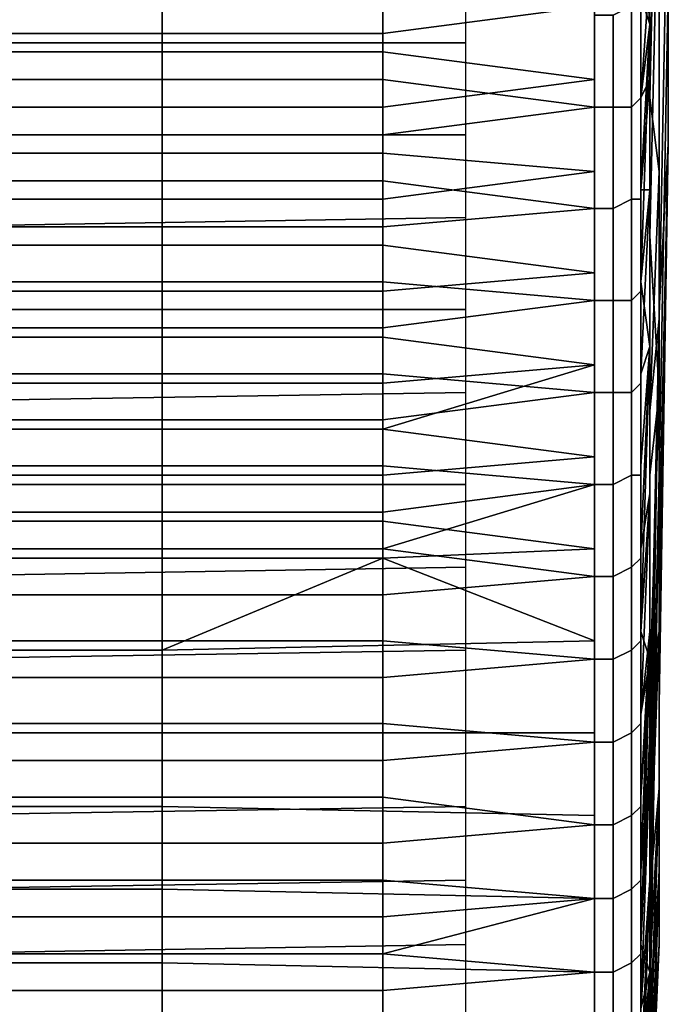
# Model space of a CAD drawing. Extents: x -0.035 to 0.082, y -0.248 to 0.024.
# Drawn here: x 0.075 to 0.082, y -0.019 to -0.009 of the extents above; entities that cross this region are included whole.
import ezdxf

# ---------------------------------------------------------------- set-up
doc = ezdxf.new("R2010")
doc.units = 0
doc.layers.add('A5615340', color=7, linetype='CONTINUOUS')
doc.layers.add('OBJETO_1', color=7, linetype='CONTINUOUS')

msp = doc.modelspace()

# ---------------------------------------------------------------- linework, layer by layer
at = {"layer": 'A5615340'}
for points in [[(0.0814, -0.0082, 0.0823), (0.0814, -0.0086, 0.0834), (0.0814, -0.008, 0.0836)], [(0.0814, -0.0082, 0.0823), (0.0814, -0.0088, 0.0821), (0.0814, -0.0086, 0.0834)], [(0.0814, -0.0088, 0.0821), (0.0814, -0.0092, 0.0832), (0.0814, -0.0086, 0.0834)], [(0.0814, -0.0094, 0.0819), (0.0814, -0.0098, 0.083), (0.0814, -0.0088, 0.0821)], [(0.0814, -0.0092, 0.0832), (0.0814, -0.0088, 0.0821), (0.0814, -0.0098, 0.083)], [(0.0814, -0.0094, 0.0819), (0.0814, -0.0099, 0.0817), (0.0814, -0.0104, 0.0828)], [(0.0814, -0.0098, 0.083), (0.0814, -0.0094, 0.0819), (0.0814, -0.0104, 0.0828)], [(0.0814, -0.0099, 0.0817), (0.0814, -0.0107, 0.0813), (0.0814, -0.0112, 0.0824)], [(0.0814, -0.0112, 0.0824), (0.0814, -0.0104, 0.0828), (0.0814, -0.0099, 0.0817)], [(0.0814, -0.0107, 0.0813), (0.0814, -0.0115, 0.0809), (0.0814, -0.0121, 0.082)], [(0.0814, -0.0112, 0.0824), (0.0814, -0.0107, 0.0813), (0.0814, -0.0121, 0.082)], [(0.0814, -0.0129, 0.0815), (0.0814, -0.0115, 0.0809), (0.0814, -0.0137, 0.081)], [(0.0814, -0.0137, 0.081), (0.0814, -0.0115, 0.0809), (0.0814, -0.0123, 0.0805)], [(0.0814, -0.0121, 0.082), (0.0814, -0.0115, 0.0809), (0.0814, -0.0129, 0.0815)], [(0.0814, -0.0137, 0.081), (0.0814, -0.0123, 0.0805), (0.0814, -0.0145, 0.0805)], [(0.0814, -0.0145, 0.0805), (0.0814, -0.0123, 0.0805), (0.0814, -0.013, 0.08)], [(0.0814, -0.0145, 0.0805), (0.0814, -0.013, 0.08), (0.0814, -0.0152, 0.0799)], [(0.0814, -0.0152, 0.0799), (0.0814, -0.013, 0.08), (0.0814, -0.0138, 0.0795)], [(0.0814, -0.0138, 0.0795), (0.0814, -0.0145, 0.079), (0.0814, -0.0159, 0.0793)], [(0.0814, -0.0138, 0.0795), (0.0814, -0.0159, 0.0793), (0.0814, -0.0152, 0.0799)], [(0.0814, -0.0159, 0.0793), (0.0814, -0.0145, 0.079), (0.0814, -0.0166, 0.0786)], [(0.0814, -0.0166, 0.0786), (0.0814, -0.0145, 0.079), (0.0814, -0.0151, 0.0784)], [(0.0814, -0.0173, 0.0779), (0.0814, -0.0166, 0.0786), (0.0814, -0.0151, 0.0784)], [(0.0814, -0.0158, 0.0778), (0.0814, -0.0173, 0.0779), (0.0814, -0.0151, 0.0784)], [(0.0814, -0.0164, 0.0771), (0.0814, -0.0179, 0.0772), (0.0814, -0.0158, 0.0778)], [(0.0814, -0.0173, 0.0779), (0.0814, -0.0158, 0.0778), (0.0814, -0.0179, 0.0772)], [(0.0814, -0.0185, 0.0765), (0.0814, -0.0179, 0.0772), (0.0814, -0.0164, 0.0771)], [(0.0814, -0.0185, 0.0765), (0.0814, -0.0164, 0.0771), (0.0814, -0.017, 0.0765)], [(0.0814, -0.0175, 0.0758), (0.0814, -0.019, 0.0757), (0.0814, -0.017, 0.0765)], [(0.0814, -0.017, 0.0765), (0.0814, -0.019, 0.0757), (0.0814, -0.0185, 0.0765)], [(0.0814, -0.0195, 0.0749), (0.0814, -0.0175, 0.0758), (0.0814, -0.018, 0.075)], [(0.0814, -0.0195, 0.0749), (0.0814, -0.019, 0.0757), (0.0814, -0.0175, 0.0758)], [(0.0814, -0.02, 0.0741), (0.0814, -0.0195, 0.0749), (0.0814, -0.018, 0.075)], [(0.0814, -0.02, 0.0741), (0.0814, -0.018, 0.075), (0.0814, -0.0185, 0.0743)], [(0.0814, -0.02, 0.0741), (0.0814, -0.0185, 0.0743), (0.0814, -0.0189, 0.0735)], [(0.0814, -0.0189, 0.0735), (0.0814, -0.0204, 0.0732), (0.0814, -0.02, 0.0741)], [(0.0814, -0.0204, 0.0732), (0.0814, -0.0189, 0.0735), (0.0814, -0.0193, 0.0727)]]:
    msp.add_3dface(points, dxfattribs=at)
at = {"layer": 'OBJETO_1'}
for points in [[(0.0816, -0.0047, 0.0702), (0.0816, -0.003, 0.065), (0.0816, -0.0082, 0.0633), (0.0816, -0.0099, 0.0685)], [(0.0815, -0.0065, 0.0754), (0.0816, -0.0047, 0.0702), (0.0816, -0.0099, 0.0685), (0.0815, -0.0117, 0.0737)], [(0.0814, -0.0094, 0.0487), (0.0815, -0.0102, 0.0513), (0.0815, -0.0049, 0.0529)], [(0.0815, -0.0049, 0.0529), (0.0814, -0.006, 0.0469), (0.0814, -0.0094, 0.0487)], [(0.0816, -0.0066, 0.0581), (0.0815, -0.0049, 0.0529), (0.0815, -0.0102, 0.0513), (0.0815, -0.0118, 0.0564)], [(0.0814, -0.006, 0.0469), (0.0813, -0.0073, 0.0434), (0.0814, -0.0086, 0.0461)], [(0.0814, -0.006, 0.0469), (0.0814, -0.0086, 0.0461), (0.0814, -0.0094, 0.0487)], [(0.0814, -0.0109, 0.0797), (0.0814, -0.0083, 0.0806), (0.0815, -0.0065, 0.0754)], [(0.0815, -0.0065, 0.0754), (0.0815, -0.0126, 0.0762), (0.0814, -0.0109, 0.0797)], [(0.0815, -0.0065, 0.0754), (0.0815, -0.0117, 0.0737), (0.0815, -0.0126, 0.0762)], [(0.0816, -0.0082, 0.0633), (0.0816, -0.0066, 0.0581), (0.0815, -0.0118, 0.0564), (0.0815, -0.0135, 0.0616)], [(0.0814, -0.0086, 0.0461), (0.0813, -0.0073, 0.0434), (0.0813, -0.0083, 0.0436)], [(0.0814, -0.0083, 0.0806), (0.0814, -0.0088, 0.0821), (0.0814, -0.0077, 0.0824)], [(0.0733, -0.0088, 0.0856), (0.0794, -0.0088, 0.0855), (0.0794, -0.0078, 0.0857), (0.0733, -0.0078, 0.0858)], [(0.0814, -0.008, 0.0836), (0.0814, -0.0092, 0.0832), (0.0813, -0.0094, 0.0861)], [(0.0813, -0.0083, 0.0864), (0.0814, -0.008, 0.0836), (0.0813, -0.0094, 0.0861)], [(0.0713, -0.0081, 0.0431), (0.0713, -0.0087, 0.0432), (0.0761, -0.0087, 0.0432), (0.0761, -0.0081, 0.0431)], [(0.0785, -0.0087, 0.0432), (0.0785, -0.0081, 0.0431), (0.0761, -0.0081, 0.0431), (0.0761, -0.0087, 0.0432)], [(0.0785, -0.0089, 0.0867), (0.0785, -0.0084, 0.0868), (0.0808, -0.0081, 0.0869), (0.0808, -0.0092, 0.0866)], [(0.0785, -0.0081, 0.0431), (0.0785, -0.0087, 0.0432), (0.0808, -0.0084, 0.0432)], [(0.0816, -0.0099, 0.0685), (0.0816, -0.0082, 0.0633), (0.0815, -0.0135, 0.0616), (0.0815, -0.0152, 0.0667)], [(0.0813, -0.0084, 0.0865), (0.0813, -0.0083, 0.0864), (0.0813, -0.0089, 0.0862)], [(0.0813, -0.0084, 0.0435), (0.0813, -0.0089, 0.0438), (0.0813, -0.0083, 0.0436)], [(0.0814, -0.0086, 0.0461), (0.0813, -0.0083, 0.0436), (0.0813, -0.0094, 0.0439)], [(0.0814, -0.0083, 0.0806), (0.0814, -0.0099, 0.0817), (0.0814, -0.0088, 0.0821)], [(0.0814, -0.0083, 0.0806), (0.0814, -0.0109, 0.0797), (0.0814, -0.0099, 0.0817)], [(0.0713, -0.0089, 0.0867), (0.0713, -0.0084, 0.0868), (0.0761, -0.0084, 0.0868), (0.0761, -0.0089, 0.0867)], [(0.0785, -0.0084, 0.0868), (0.0785, -0.0089, 0.0867), (0.0761, -0.0089, 0.0867), (0.0761, -0.0084, 0.0868)], [(0.0785, -0.0087, 0.0432), (0.0785, -0.0092, 0.0434), (0.0808, -0.0095, 0.0435), (0.0808, -0.0084, 0.0432)], [(0.0812, -0.0084, 0.0433), (0.081, -0.0085, 0.0432), (0.081, -0.0095, 0.0435), (0.0812, -0.0095, 0.0436)], [(0.0812, -0.0095, 0.0864), (0.081, -0.0095, 0.0865), (0.081, -0.0085, 0.0868), (0.0812, -0.0084, 0.0867)], [(0.0813, -0.0084, 0.0435), (0.0812, -0.0084, 0.0433), (0.0812, -0.0095, 0.0436), (0.0813, -0.0094, 0.0438)], [(0.0813, -0.0094, 0.0862), (0.0812, -0.0095, 0.0864), (0.0812, -0.0084, 0.0867), (0.0813, -0.0084, 0.0865)], [(0.0813, -0.0084, 0.0435), (0.0813, -0.0094, 0.0438), (0.0813, -0.0089, 0.0438)], [(0.0813, -0.0084, 0.0865), (0.0813, -0.0089, 0.0862), (0.0813, -0.0094, 0.0862)], [(0.081, -0.0085, 0.0432), (0.0808, -0.0085, 0.0432), (0.0808, -0.0095, 0.0435), (0.081, -0.0095, 0.0435)], [(0.081, -0.0095, 0.0865), (0.0808, -0.0095, 0.0865), (0.0808, -0.0085, 0.0868), (0.081, -0.0085, 0.0868)], [(0.0814, -0.0086, 0.0461), (0.0813, -0.0094, 0.0439), (0.0813, -0.0104, 0.0443)], [(0.0813, -0.0114, 0.0447), (0.0814, -0.0086, 0.0461), (0.0813, -0.0104, 0.0443)], [(0.0814, -0.0121, 0.0479), (0.0814, -0.0086, 0.0461), (0.0813, -0.0114, 0.0447)], [(0.0814, -0.0121, 0.0479), (0.0814, -0.0094, 0.0487), (0.0814, -0.0086, 0.0461)], [(0.0761, -0.0092, 0.0434), (0.0761, -0.0087, 0.0432), (0.0713, -0.0087, 0.0432), (0.0713, -0.0092, 0.0434)], [(0.0785, -0.0092, 0.0434), (0.0785, -0.0087, 0.0432), (0.0761, -0.0087, 0.0432), (0.0761, -0.0092, 0.0434)], [(0.0733, -0.0098, 0.0853), (0.0794, -0.0098, 0.0852), (0.0794, -0.0088, 0.0855), (0.0733, -0.0088, 0.0856)], [(0.0761, -0.0089, 0.0867), (0.0761, -0.0095, 0.0866), (0.0713, -0.0095, 0.0866), (0.0713, -0.0089, 0.0867)], [(0.0785, -0.0089, 0.0867), (0.0785, -0.0095, 0.0866), (0.0761, -0.0095, 0.0866), (0.0761, -0.0089, 0.0867)], [(0.0808, -0.0092, 0.0866), (0.0785, -0.0095, 0.0866), (0.0785, -0.0089, 0.0867)], [(0.0813, -0.0089, 0.0438), (0.0813, -0.0094, 0.0438), (0.0813, -0.0094, 0.0439)], [(0.0813, -0.0094, 0.0861), (0.0813, -0.0094, 0.0862), (0.0813, -0.0089, 0.0862)], [(0.0713, -0.0092, 0.0434), (0.0713, -0.0098, 0.0435), (0.0761, -0.0098, 0.0435), (0.0761, -0.0092, 0.0434)], [(0.0785, -0.0098, 0.0435), (0.0785, -0.0092, 0.0434), (0.0761, -0.0092, 0.0434), (0.0761, -0.0098, 0.0435)], [(0.0785, -0.01, 0.0864), (0.0785, -0.0095, 0.0866), (0.0808, -0.0092, 0.0866), (0.0808, -0.0102, 0.0863)], [(0.0785, -0.0092, 0.0434), (0.0785, -0.0098, 0.0435), (0.0808, -0.0095, 0.0435)], [(0.0813, -0.0104, 0.0857), (0.0813, -0.0094, 0.0861), (0.0814, -0.0092, 0.0832)], [(0.0814, -0.0092, 0.0832), (0.0814, -0.0104, 0.0828), (0.0813, -0.0104, 0.0857)], [(0.0813, -0.0094, 0.0438), (0.0812, -0.0095, 0.0436), (0.0812, -0.0105, 0.0439), (0.0813, -0.0105, 0.0441)], [(0.0813, -0.0105, 0.0859), (0.0812, -0.0105, 0.0861), (0.0812, -0.0095, 0.0864), (0.0813, -0.0094, 0.0862)], [(0.0813, -0.0105, 0.0441), (0.0813, -0.0099, 0.0441), (0.0813, -0.0094, 0.0438)], [(0.0813, -0.0094, 0.0862), (0.0813, -0.0099, 0.0859), (0.0813, -0.0105, 0.0859)], [(0.0813, -0.0099, 0.0441), (0.0813, -0.0094, 0.0439), (0.0813, -0.0094, 0.0438)], [(0.0813, -0.0099, 0.0859), (0.0813, -0.0094, 0.0862), (0.0813, -0.0094, 0.0861)], [(0.0815, -0.0102, 0.0513), (0.0814, -0.0094, 0.0487), (0.0814, -0.0121, 0.0479), (0.0814, -0.0128, 0.0505)], [(0.0713, -0.01, 0.0864), (0.0713, -0.0095, 0.0866), (0.0761, -0.0095, 0.0866), (0.0761, -0.01, 0.0864)], [(0.0785, -0.0095, 0.0866), (0.0785, -0.01, 0.0864), (0.0761, -0.01, 0.0864), (0.0761, -0.0095, 0.0866)], [(0.0785, -0.0098, 0.0435), (0.0785, -0.0103, 0.0437), (0.0808, -0.0106, 0.0438), (0.0808, -0.0095, 0.0435)], [(0.081, -0.0095, 0.0435), (0.0808, -0.0095, 0.0435), (0.0808, -0.0106, 0.0438), (0.081, -0.0106, 0.0438)], [(0.081, -0.0106, 0.0862), (0.0808, -0.0106, 0.0862), (0.0808, -0.0095, 0.0865), (0.081, -0.0095, 0.0865)], [(0.0812, -0.0095, 0.0436), (0.081, -0.0095, 0.0435), (0.081, -0.0106, 0.0438), (0.0812, -0.0105, 0.0439)], [(0.0812, -0.0105, 0.0861), (0.081, -0.0106, 0.0862), (0.081, -0.0095, 0.0865), (0.0812, -0.0095, 0.0864)], [(0.0761, -0.0103, 0.0437), (0.0761, -0.0098, 0.0435), (0.0713, -0.0098, 0.0435), (0.0713, -0.0103, 0.0437)], [(0.0733, -0.0108, 0.0849), (0.0794, -0.0107, 0.0848), (0.0794, -0.0098, 0.0852), (0.0733, -0.0098, 0.0853)], [(0.0785, -0.0103, 0.0437), (0.0785, -0.0098, 0.0435), (0.0761, -0.0098, 0.0435), (0.0761, -0.0103, 0.0437)], [(0.0813, -0.0105, 0.0441), (0.0813, -0.0104, 0.0443), (0.0813, -0.0099, 0.0441)], [(0.0813, -0.0105, 0.0859), (0.0813, -0.0099, 0.0859), (0.0813, -0.0104, 0.0857)], [(0.0814, -0.0099, 0.0817), (0.0814, -0.0109, 0.0797), (0.0814, -0.0115, 0.0809)], [(0.0816, -0.0099, 0.0685), (0.0815, -0.0152, 0.0667), (0.0815, -0.016, 0.0693)], [(0.0815, -0.0143, 0.0728), (0.0815, -0.0117, 0.0737), (0.0816, -0.0099, 0.0685)], [(0.0816, -0.0099, 0.0685), (0.0815, -0.016, 0.0693), (0.0815, -0.0143, 0.0728)], [(0.0761, -0.01, 0.0864), (0.0761, -0.0105, 0.0862), (0.0713, -0.0105, 0.0862), (0.0713, -0.01, 0.0864)], [(0.0785, -0.01, 0.0864), (0.0785, -0.0105, 0.0862), (0.0761, -0.0105, 0.0862), (0.0761, -0.01, 0.0864)], [(0.0785, -0.0105, 0.0862), (0.0785, -0.01, 0.0864), (0.0808, -0.0102, 0.0863)], [(0.0785, -0.011, 0.086), (0.0785, -0.0105, 0.0862), (0.0808, -0.0102, 0.0863), (0.0808, -0.0113, 0.0859)], [(0.0815, -0.0118, 0.0564), (0.0815, -0.0102, 0.0513), (0.0814, -0.0128, 0.0505)], [(0.0713, -0.0103, 0.0437), (0.0713, -0.0108, 0.0439), (0.0761, -0.0108, 0.0439), (0.0761, -0.0103, 0.0437)], [(0.0785, -0.0108, 0.0439), (0.0785, -0.0103, 0.0437), (0.0761, -0.0103, 0.0437), (0.0761, -0.0108, 0.0439)], [(0.0808, -0.0106, 0.0438), (0.0785, -0.0103, 0.0437), (0.0785, -0.0108, 0.0439)], [(0.0813, -0.0104, 0.0443), (0.0813, -0.0105, 0.0441), (0.0813, -0.0109, 0.0445)], [(0.0813, -0.0109, 0.0855), (0.0813, -0.0105, 0.0859), (0.0813, -0.0104, 0.0857)], [(0.0813, -0.0114, 0.0853), (0.0814, -0.0104, 0.0828), (0.0813, -0.0124, 0.0849)], [(0.0814, -0.0104, 0.0828), (0.0813, -0.0114, 0.0853), (0.0813, -0.0104, 0.0857)], [(0.0814, -0.0121, 0.082), (0.0813, -0.0124, 0.0849), (0.0814, -0.0104, 0.0828)], [(0.0713, -0.011, 0.086), (0.0713, -0.0105, 0.0862), (0.0761, -0.0105, 0.0862), (0.0761, -0.011, 0.086)], [(0.0785, -0.0105, 0.0862), (0.0785, -0.011, 0.086), (0.0761, -0.011, 0.086), (0.0761, -0.0105, 0.0862)], [(0.0812, -0.0105, 0.0439), (0.081, -0.0106, 0.0438), (0.081, -0.0116, 0.0442), (0.0812, -0.0116, 0.0443)], [(0.0812, -0.0116, 0.0857), (0.081, -0.0116, 0.0858), (0.081, -0.0106, 0.0862), (0.0812, -0.0105, 0.0861)], [(0.0813, -0.0105, 0.0441), (0.0812, -0.0105, 0.0439), (0.0812, -0.0116, 0.0443), (0.0813, -0.0115, 0.0445)], [(0.0813, -0.0115, 0.0855), (0.0812, -0.0116, 0.0857), (0.0812, -0.0105, 0.0861), (0.0813, -0.0105, 0.0859)], [(0.0813, -0.0115, 0.0445), (0.0813, -0.0109, 0.0445), (0.0813, -0.0105, 0.0441)], [(0.0813, -0.0105, 0.0859), (0.0813, -0.0109, 0.0855), (0.0813, -0.0115, 0.0855)], [(0.0733, -0.0117, 0.0845), (0.0794, -0.0117, 0.0844), (0.0794, -0.0107, 0.0848), (0.0733, -0.0108, 0.0849)], [(0.0785, -0.0108, 0.0439), (0.0785, -0.0114, 0.0441), (0.0808, -0.0116, 0.0442), (0.0808, -0.0106, 0.0438)], [(0.081, -0.0106, 0.0438), (0.0808, -0.0106, 0.0438), (0.0808, -0.0116, 0.0442), (0.081, -0.0116, 0.0442)], [(0.081, -0.0116, 0.0858), (0.0808, -0.0116, 0.0858), (0.0808, -0.0106, 0.0862), (0.081, -0.0106, 0.0862)], [(0.0761, -0.0114, 0.0441), (0.0761, -0.0108, 0.0439), (0.0713, -0.0108, 0.0439), (0.0713, -0.0114, 0.0441)], [(0.0785, -0.0114, 0.0441), (0.0785, -0.0108, 0.0439), (0.0761, -0.0108, 0.0439), (0.0761, -0.0114, 0.0441)], [(0.0813, -0.0109, 0.0445), (0.0813, -0.0115, 0.0445), (0.0813, -0.0114, 0.0447)], [(0.0813, -0.0114, 0.0853), (0.0813, -0.0115, 0.0855), (0.0813, -0.0109, 0.0855)], [(0.0815, -0.0126, 0.0762), (0.0814, -0.0135, 0.0788), (0.0814, -0.0109, 0.0797)], [(0.0814, -0.0109, 0.0797), (0.0814, -0.013, 0.08), (0.0814, -0.0115, 0.0809)], [(0.0814, -0.0109, 0.0797), (0.0814, -0.0135, 0.0788), (0.0814, -0.013, 0.08)], [(0.0761, -0.011, 0.086), (0.0761, -0.0115, 0.0858), (0.0713, -0.0115, 0.0858), (0.0713, -0.011, 0.086)], [(0.0785, -0.011, 0.086), (0.0785, -0.0115, 0.0858), (0.0761, -0.0115, 0.0858), (0.0761, -0.011, 0.086)], [(0.0785, -0.0115, 0.0858), (0.0785, -0.011, 0.086), (0.0808, -0.0113, 0.0859)], [(0.0785, -0.012, 0.0856), (0.0785, -0.0115, 0.0858), (0.0808, -0.0113, 0.0859), (0.0808, -0.0123, 0.0855)], [(0.0713, -0.0114, 0.0441), (0.0713, -0.0119, 0.0443), (0.0761, -0.0119, 0.0443), (0.0761, -0.0114, 0.0441)], [(0.0785, -0.0119, 0.0443), (0.0785, -0.0114, 0.0441), (0.0761, -0.0114, 0.0441), (0.0761, -0.0119, 0.0443)], [(0.0808, -0.0116, 0.0442), (0.0785, -0.0114, 0.0441), (0.0785, -0.0119, 0.0443)], [(0.0813, -0.0115, 0.0445), (0.0813, -0.0119, 0.0449), (0.0813, -0.0114, 0.0447)], [(0.0813, -0.0114, 0.0853), (0.0813, -0.0119, 0.0851), (0.0813, -0.0115, 0.0855)], [(0.0813, -0.0124, 0.0451), (0.0814, -0.0121, 0.0479), (0.0813, -0.0114, 0.0447)], [(0.0713, -0.012, 0.0856), (0.0713, -0.0115, 0.0858), (0.0761, -0.0115, 0.0858), (0.0761, -0.012, 0.0856)], [(0.0785, -0.0115, 0.0858), (0.0785, -0.012, 0.0856), (0.0761, -0.012, 0.0856), (0.0761, -0.0115, 0.0858)], [(0.0813, -0.0115, 0.0445), (0.0812, -0.0116, 0.0443), (0.0812, -0.0126, 0.0448), (0.0813, -0.0125, 0.0449)], [(0.0813, -0.0125, 0.0851), (0.0812, -0.0126, 0.0852), (0.0812, -0.0116, 0.0857), (0.0813, -0.0115, 0.0855)], [(0.0813, -0.0125, 0.0449), (0.0813, -0.0119, 0.0449), (0.0813, -0.0115, 0.0445)], [(0.0813, -0.0119, 0.0851), (0.0813, -0.0125, 0.0851), (0.0813, -0.0115, 0.0855)], [(0.0785, -0.0119, 0.0443), (0.0785, -0.0124, 0.0446), (0.0808, -0.0126, 0.0447), (0.0808, -0.0116, 0.0442)], [(0.081, -0.0116, 0.0442), (0.0808, -0.0116, 0.0442), (0.0808, -0.0126, 0.0447), (0.081, -0.0126, 0.0447)], [(0.081, -0.0126, 0.0853), (0.0808, -0.0126, 0.0853), (0.0808, -0.0116, 0.0858), (0.081, -0.0116, 0.0858)], [(0.0812, -0.0116, 0.0443), (0.081, -0.0116, 0.0442), (0.081, -0.0126, 0.0447), (0.0812, -0.0126, 0.0448)], [(0.0812, -0.0126, 0.0852), (0.081, -0.0126, 0.0853), (0.081, -0.0116, 0.0858), (0.0812, -0.0116, 0.0857)], [(0.0733, -0.0127, 0.0841), (0.0794, -0.0126, 0.084), (0.0794, -0.0117, 0.0844), (0.0733, -0.0117, 0.0845)], [(0.0815, -0.0126, 0.0762), (0.0815, -0.0117, 0.0737), (0.0815, -0.0143, 0.0728), (0.0815, -0.0152, 0.0753)], [(0.0814, -0.0163, 0.0522), (0.0814, -0.0171, 0.0548), (0.0815, -0.0118, 0.0564)], [(0.0815, -0.0118, 0.0564), (0.0814, -0.0128, 0.0505), (0.0814, -0.0163, 0.0522)], [(0.0815, -0.0118, 0.0564), (0.0814, -0.0171, 0.0548), (0.0814, -0.0179, 0.0573)], [(0.0814, -0.0179, 0.0573), (0.0815, -0.0135, 0.0616), (0.0815, -0.0118, 0.0564)], [(0.0761, -0.0124, 0.0446), (0.0761, -0.0119, 0.0443), (0.0713, -0.0119, 0.0443), (0.0713, -0.0124, 0.0446)], [(0.0785, -0.0124, 0.0446), (0.0785, -0.0119, 0.0443), (0.0761, -0.0119, 0.0443), (0.0761, -0.0124, 0.0446)], [(0.0813, -0.0119, 0.0449), (0.0813, -0.0125, 0.0449), (0.0813, -0.0124, 0.0451)], [(0.0813, -0.0124, 0.0849), (0.0813, -0.0125, 0.0851), (0.0813, -0.0119, 0.0851)], [(0.0761, -0.012, 0.0856), (0.0761, -0.0125, 0.0854), (0.0713, -0.0125, 0.0854), (0.0713, -0.012, 0.0856)], [(0.0785, -0.012, 0.0856), (0.0785, -0.0125, 0.0854), (0.0761, -0.0125, 0.0854), (0.0761, -0.012, 0.0856)], [(0.0785, -0.0125, 0.0854), (0.0785, -0.012, 0.0856), (0.0808, -0.0123, 0.0855)], [(0.0814, -0.0121, 0.0479), (0.0813, -0.0124, 0.0451), (0.0813, -0.0134, 0.0456)], [(0.0814, -0.0121, 0.0479), (0.0813, -0.0134, 0.0456), (0.0813, -0.0143, 0.0461)], [(0.0814, -0.0121, 0.0479), (0.0813, -0.0143, 0.0461), (0.0813, -0.0152, 0.0467)], [(0.0813, -0.0152, 0.0467), (0.0814, -0.0155, 0.0497), (0.0814, -0.0121, 0.0479)], [(0.0813, -0.0143, 0.0839), (0.0814, -0.0121, 0.082), (0.0814, -0.0137, 0.081)], [(0.0813, -0.0134, 0.0844), (0.0813, -0.0124, 0.0849), (0.0814, -0.0121, 0.082)], [(0.0813, -0.0143, 0.0839), (0.0813, -0.0134, 0.0844), (0.0814, -0.0121, 0.082)], [(0.0814, -0.0155, 0.0497), (0.0814, -0.0128, 0.0505), (0.0814, -0.0121, 0.0479)], [(0.0808, -0.0123, 0.0855), (0.0785, -0.013, 0.0852), (0.0785, -0.0125, 0.0854)], [(0.0808, -0.0133, 0.085), (0.0785, -0.013, 0.0852), (0.0808, -0.0123, 0.0855)], [(0.0713, -0.0124, 0.0446), (0.0713, -0.0129, 0.0448), (0.0761, -0.0129, 0.0448), (0.0761, -0.0124, 0.0446)], [(0.0785, -0.0129, 0.0448), (0.0785, -0.0124, 0.0446), (0.0761, -0.0124, 0.0446), (0.0761, -0.0129, 0.0448)], [(0.0785, -0.0124, 0.0446), (0.0785, -0.0129, 0.0448), (0.0808, -0.0126, 0.0447)], [(0.0813, -0.0129, 0.0453), (0.0813, -0.0124, 0.0451), (0.0813, -0.0125, 0.0449)], [(0.0813, -0.0124, 0.0849), (0.0813, -0.0129, 0.0847), (0.0813, -0.0125, 0.0851)], [(0.0713, -0.013, 0.0852), (0.0713, -0.0125, 0.0854), (0.0761, -0.0125, 0.0854), (0.0761, -0.013, 0.0852)], [(0.0785, -0.0125, 0.0854), (0.0785, -0.013, 0.0852), (0.0761, -0.013, 0.0852), (0.0761, -0.0125, 0.0854)], [(0.0813, -0.0125, 0.0449), (0.0812, -0.0126, 0.0448), (0.0812, -0.0135, 0.0453), (0.0813, -0.0135, 0.0454)], [(0.0813, -0.0135, 0.0846), (0.0812, -0.0135, 0.0847), (0.0812, -0.0126, 0.0852), (0.0813, -0.0125, 0.0851)], [(0.0813, -0.0125, 0.0449), (0.0813, -0.0135, 0.0454), (0.0813, -0.0129, 0.0453)], [(0.0813, -0.0125, 0.0851), (0.0813, -0.0129, 0.0847), (0.0813, -0.0135, 0.0846)], [(0.0733, -0.0136, 0.0835), (0.0794, -0.0136, 0.0835), (0.0794, -0.0126, 0.084), (0.0733, -0.0127, 0.0841)], [(0.0785, -0.0129, 0.0448), (0.0785, -0.0134, 0.045), (0.0808, -0.0136, 0.0452), (0.0808, -0.0126, 0.0447)], [(0.081, -0.0126, 0.0447), (0.0808, -0.0126, 0.0447), (0.0808, -0.0136, 0.0452), (0.081, -0.0136, 0.0452)], [(0.081, -0.0136, 0.0848), (0.0808, -0.0136, 0.0848), (0.0808, -0.0126, 0.0853), (0.081, -0.0126, 0.0853)], [(0.0812, -0.0126, 0.0448), (0.081, -0.0126, 0.0447), (0.081, -0.0136, 0.0452), (0.0812, -0.0135, 0.0453)], [(0.0812, -0.0135, 0.0847), (0.081, -0.0136, 0.0848), (0.081, -0.0126, 0.0853), (0.0812, -0.0126, 0.0852)], [(0.0815, -0.0152, 0.0753), (0.0814, -0.0158, 0.0778), (0.0815, -0.0126, 0.0762)], [(0.0814, -0.0158, 0.0778), (0.0814, -0.0135, 0.0788), (0.0815, -0.0126, 0.0762)], [(0.0814, -0.0128, 0.0505), (0.0814, -0.0155, 0.0497), (0.0814, -0.0163, 0.0522)], [(0.0761, -0.0134, 0.045), (0.0761, -0.0129, 0.0448), (0.0713, -0.0129, 0.0448), (0.0713, -0.0134, 0.045)], [(0.0785, -0.0134, 0.045), (0.0785, -0.0129, 0.0448), (0.0761, -0.0129, 0.0448), (0.0761, -0.0134, 0.045)], [(0.0813, -0.0135, 0.0454), (0.0813, -0.0134, 0.0456), (0.0813, -0.0129, 0.0453)], [(0.0813, -0.0135, 0.0846), (0.0813, -0.0129, 0.0847), (0.0813, -0.0134, 0.0844)], [(0.0761, -0.013, 0.0852), (0.0761, -0.0135, 0.0849), (0.0713, -0.0135, 0.0849), (0.0713, -0.013, 0.0852)], [(0.0785, -0.013, 0.0852), (0.0785, -0.0135, 0.0849), (0.0761, -0.0135, 0.0849), (0.0761, -0.013, 0.0852)], [(0.0785, -0.0135, 0.0849), (0.0785, -0.013, 0.0852), (0.0808, -0.0133, 0.085)], [(0.0814, -0.0135, 0.0788), (0.0814, -0.0145, 0.079), (0.0814, -0.013, 0.08)], [(0.0785, -0.014, 0.0846), (0.0785, -0.0135, 0.0849), (0.0808, -0.0133, 0.085), (0.0808, -0.0143, 0.0844)], [(0.0713, -0.0134, 0.045), (0.0713, -0.0139, 0.0453), (0.0761, -0.0139, 0.0453), (0.0761, -0.0134, 0.045)], [(0.0785, -0.0139, 0.0453), (0.0785, -0.0134, 0.045), (0.0761, -0.0134, 0.045), (0.0761, -0.0139, 0.0453)], [(0.0808, -0.0136, 0.0452), (0.0785, -0.0134, 0.045), (0.0785, -0.0139, 0.0453)], [(0.0813, -0.0134, 0.0456), (0.0813, -0.0135, 0.0454), (0.0813, -0.0138, 0.0458)], [(0.0813, -0.0134, 0.0844), (0.0813, -0.0138, 0.0842), (0.0813, -0.0135, 0.0846)], [(0.0713, -0.014, 0.0846), (0.0713, -0.0135, 0.0849), (0.0761, -0.0135, 0.0849), (0.0761, -0.014, 0.0846)], [(0.0785, -0.0135, 0.0849), (0.0785, -0.014, 0.0846), (0.0761, -0.014, 0.0846), (0.0761, -0.0135, 0.0849)], [(0.0812, -0.0135, 0.0453), (0.081, -0.0136, 0.0452), (0.081, -0.0146, 0.0457), (0.0812, -0.0145, 0.0458)], [(0.0812, -0.0145, 0.0842), (0.081, -0.0146, 0.0843), (0.081, -0.0136, 0.0848), (0.0812, -0.0135, 0.0847)], [(0.0813, -0.0135, 0.0454), (0.0812, -0.0135, 0.0453), (0.0812, -0.0145, 0.0458), (0.0813, -0.0144, 0.046)], [(0.0813, -0.0144, 0.084), (0.0812, -0.0145, 0.0842), (0.0812, -0.0135, 0.0847), (0.0813, -0.0135, 0.0846)], [(0.0813, -0.0144, 0.046), (0.0813, -0.0138, 0.0458), (0.0813, -0.0135, 0.0454)], [(0.0813, -0.0135, 0.0846), (0.0813, -0.0138, 0.0842), (0.0813, -0.0144, 0.084)], [(0.0814, -0.0179, 0.0573), (0.0814, -0.0187, 0.0599), (0.0815, -0.0135, 0.0616)], [(0.0815, -0.0135, 0.0616), (0.0814, -0.0187, 0.0599), (0.0814, -0.0195, 0.0624)], [(0.0815, -0.0135, 0.0616), (0.0814, -0.0195, 0.0624), (0.0815, -0.0178, 0.0659)], [(0.0814, -0.0145, 0.079), (0.0814, -0.0135, 0.0788), (0.0814, -0.0158, 0.0778)], [(0.0815, -0.0178, 0.0659), (0.0815, -0.0152, 0.0667), (0.0815, -0.0135, 0.0616)], [(0.0733, -0.0146, 0.083), (0.0794, -0.0145, 0.0829), (0.0794, -0.0136, 0.0835), (0.0733, -0.0136, 0.0835)], [(0.0785, -0.0139, 0.0453), (0.0785, -0.0143, 0.0456), (0.0808, -0.0136, 0.0452)], [(0.0808, -0.0146, 0.0457), (0.0808, -0.0136, 0.0452), (0.0785, -0.0143, 0.0456)], [(0.081, -0.0136, 0.0452), (0.0808, -0.0136, 0.0452), (0.0808, -0.0146, 0.0457), (0.081, -0.0146, 0.0457)], [(0.081, -0.0146, 0.0843), (0.0808, -0.0146, 0.0843), (0.0808, -0.0136, 0.0848), (0.081, -0.0136, 0.0848)], [(0.0813, -0.0152, 0.0833), (0.0814, -0.0137, 0.081), (0.0813, -0.0161, 0.0827)], [(0.0813, -0.0143, 0.0839), (0.0814, -0.0137, 0.081), (0.0813, -0.0152, 0.0833)], [(0.0814, -0.0137, 0.081), (0.0814, -0.0152, 0.0799), (0.0813, -0.0161, 0.0827)], [(0.0813, -0.0144, 0.046), (0.0813, -0.0143, 0.0461), (0.0813, -0.0138, 0.0458)], [(0.0813, -0.0144, 0.084), (0.0813, -0.0138, 0.0842), (0.0813, -0.0143, 0.0839)], [(0.0761, -0.0143, 0.0456), (0.0761, -0.0139, 0.0453), (0.0713, -0.0139, 0.0453), (0.0713, -0.0143, 0.0456)], [(0.0785, -0.0143, 0.0456), (0.0785, -0.0139, 0.0453), (0.0761, -0.0139, 0.0453), (0.0761, -0.0143, 0.0456)], [(0.0761, -0.014, 0.0846), (0.0761, -0.0144, 0.0844), (0.0713, -0.0144, 0.0844), (0.0713, -0.014, 0.0846)], [(0.0785, -0.014, 0.0846), (0.0785, -0.0144, 0.0844), (0.0761, -0.0144, 0.0844), (0.0761, -0.014, 0.0846)], [(0.0808, -0.0143, 0.0844), (0.0785, -0.0144, 0.0844), (0.0785, -0.014, 0.0846)], [(0.0713, -0.0143, 0.0456), (0.0713, -0.0148, 0.0459), (0.0761, -0.0148, 0.0459), (0.0761, -0.0143, 0.0456)], [(0.0785, -0.0148, 0.0459), (0.0785, -0.0143, 0.0456), (0.0761, -0.0143, 0.0456), (0.0761, -0.0148, 0.0459)], [(0.0808, -0.0143, 0.0844), (0.0808, -0.0153, 0.0838), (0.0785, -0.0144, 0.0844)], [(0.0808, -0.0146, 0.0457), (0.0785, -0.0143, 0.0456), (0.0785, -0.0148, 0.0459)], [(0.0813, -0.0143, 0.0461), (0.0813, -0.0144, 0.046), (0.0813, -0.0148, 0.0464)], [(0.0813, -0.0144, 0.084), (0.0813, -0.0143, 0.0839), (0.0813, -0.0148, 0.0836)], [(0.0815, -0.016, 0.0693), (0.0815, -0.0169, 0.0719), (0.0815, -0.0143, 0.0728)], [(0.0815, -0.0152, 0.0753), (0.0815, -0.0143, 0.0728), (0.0815, -0.0169, 0.0719)], [(0.0761, -0.0144, 0.0844), (0.0761, -0.0154, 0.0838), (0.0713, -0.0154, 0.0838), (0.0713, -0.0144, 0.0844)], [(0.0785, -0.0144, 0.0844), (0.0808, -0.0153, 0.0838), (0.0761, -0.0154, 0.0838)], [(0.0761, -0.0154, 0.0838), (0.0761, -0.0144, 0.0844), (0.0785, -0.0144, 0.0844)], [(0.0813, -0.0144, 0.046), (0.0812, -0.0145, 0.0458), (0.0812, -0.0154, 0.0464), (0.0813, -0.0153, 0.0465)], [(0.0813, -0.0153, 0.0835), (0.0812, -0.0154, 0.0836), (0.0812, -0.0145, 0.0842), (0.0813, -0.0144, 0.084)], [(0.0813, -0.0148, 0.0464), (0.0813, -0.0144, 0.046), (0.0813, -0.0153, 0.0465)], [(0.0813, -0.0148, 0.0836), (0.0813, -0.0153, 0.0835), (0.0813, -0.0144, 0.084)], [(0.0733, -0.0155, 0.0824), (0.0794, -0.0154, 0.0823), (0.0794, -0.0145, 0.0829), (0.0733, -0.0146, 0.083)], [(0.0812, -0.0145, 0.0458), (0.081, -0.0146, 0.0457), (0.081, -0.0155, 0.0463), (0.0812, -0.0154, 0.0464)], [(0.0812, -0.0154, 0.0836), (0.081, -0.0155, 0.0837), (0.081, -0.0146, 0.0843), (0.0812, -0.0145, 0.0842)], [(0.0785, -0.0148, 0.0459), (0.0785, -0.0153, 0.0461), (0.0808, -0.0155, 0.0463), (0.0808, -0.0146, 0.0457)], [(0.081, -0.0146, 0.0457), (0.0808, -0.0146, 0.0457), (0.0808, -0.0155, 0.0463), (0.081, -0.0155, 0.0463)], [(0.081, -0.0155, 0.0837), (0.0808, -0.0155, 0.0837), (0.0808, -0.0146, 0.0843), (0.081, -0.0146, 0.0843)], [(0.0761, -0.0153, 0.0461), (0.0761, -0.0148, 0.0459), (0.0713, -0.0148, 0.0459), (0.0713, -0.0153, 0.0461)], [(0.0785, -0.0153, 0.0461), (0.0785, -0.0148, 0.0459), (0.0761, -0.0148, 0.0459), (0.0761, -0.0153, 0.0461)], [(0.0813, -0.0153, 0.0465), (0.0813, -0.0152, 0.0467), (0.0813, -0.0148, 0.0464)], [(0.0813, -0.0148, 0.0836), (0.0813, -0.0152, 0.0833), (0.0813, -0.0153, 0.0835)], [(0.0713, -0.0153, 0.0461), (0.0713, -0.0157, 0.0464), (0.0761, -0.0157, 0.0464), (0.0761, -0.0153, 0.0461)], [(0.0761, -0.0163, 0.0832), (0.0761, -0.0154, 0.0838), (0.0808, -0.0153, 0.0838), (0.0808, -0.0163, 0.0832)], [(0.0785, -0.0157, 0.0464), (0.0785, -0.0153, 0.0461), (0.0761, -0.0153, 0.0461), (0.0761, -0.0157, 0.0464)], [(0.0808, -0.0155, 0.0463), (0.0785, -0.0153, 0.0461), (0.0785, -0.0157, 0.0464)], [(0.0813, -0.0153, 0.0465), (0.0812, -0.0154, 0.0464), (0.0812, -0.0163, 0.047), (0.0813, -0.0162, 0.0472)], [(0.0813, -0.0162, 0.0828), (0.0812, -0.0163, 0.083), (0.0812, -0.0154, 0.0836), (0.0813, -0.0153, 0.0835)], [(0.0813, -0.0157, 0.047), (0.0813, -0.0152, 0.0467), (0.0813, -0.0153, 0.0465)], [(0.0813, -0.0153, 0.0835), (0.0813, -0.0152, 0.0833), (0.0813, -0.0157, 0.083)], [(0.0813, -0.0152, 0.0467), (0.0813, -0.0161, 0.0473), (0.0814, -0.0155, 0.0497)], [(0.0813, -0.017, 0.082), (0.0814, -0.0152, 0.0799), (0.0813, -0.0178, 0.0813)], [(0.0814, -0.0152, 0.0799), (0.0813, -0.017, 0.082), (0.0813, -0.0161, 0.0827)], [(0.0814, -0.0166, 0.0786), (0.0813, -0.0178, 0.0813), (0.0814, -0.0152, 0.0799)], [(0.0813, -0.0153, 0.0465), (0.0813, -0.0162, 0.0472), (0.0813, -0.0157, 0.047)], [(0.0813, -0.0162, 0.0828), (0.0813, -0.0153, 0.0835), (0.0813, -0.0157, 0.083)], [(0.0814, -0.0158, 0.0778), (0.0815, -0.0152, 0.0753), (0.0814, -0.017, 0.0765)], [(0.0814, -0.017, 0.0765), (0.0815, -0.0152, 0.0753), (0.0814, -0.018, 0.075)], [(0.0815, -0.0169, 0.0719), (0.0814, -0.018, 0.075), (0.0815, -0.0152, 0.0753)], [(0.0815, -0.016, 0.0693), (0.0815, -0.0152, 0.0667), (0.0815, -0.0178, 0.0659), (0.0815, -0.0186, 0.0684)], [(0.0761, -0.0154, 0.0838), (0.0761, -0.0163, 0.0832), (0.0713, -0.0163, 0.0832), (0.0713, -0.0154, 0.0838)], [(0.0733, -0.0163, 0.0817), (0.0794, -0.0163, 0.0816), (0.0794, -0.0154, 0.0823), (0.0733, -0.0155, 0.0824)], [(0.0812, -0.0154, 0.0464), (0.081, -0.0155, 0.0463), (0.081, -0.0164, 0.0469), (0.0812, -0.0163, 0.047)], [(0.0812, -0.0163, 0.083), (0.081, -0.0164, 0.0831), (0.081, -0.0155, 0.0837), (0.0812, -0.0154, 0.0836)], [(0.0785, -0.0157, 0.0464), (0.0785, -0.0162, 0.0468), (0.0808, -0.0164, 0.047), (0.0808, -0.0155, 0.0463)], [(0.081, -0.0155, 0.0463), (0.0808, -0.0155, 0.0463), (0.0808, -0.0164, 0.0469), (0.081, -0.0164, 0.0469)], [(0.081, -0.0164, 0.0831), (0.0808, -0.0164, 0.0831), (0.0808, -0.0155, 0.0837), (0.081, -0.0155, 0.0837)], [(0.0814, -0.0155, 0.0497), (0.0813, -0.0161, 0.0473), (0.0813, -0.017, 0.048)], [(0.0813, -0.0178, 0.0487), (0.0813, -0.0186, 0.0494), (0.0814, -0.0155, 0.0497)], [(0.0813, -0.0178, 0.0487), (0.0814, -0.0155, 0.0497), (0.0813, -0.017, 0.048)], [(0.0814, -0.0155, 0.0497), (0.0813, -0.0186, 0.0494), (0.0814, -0.0163, 0.0522)], [(0.0761, -0.0162, 0.0468), (0.0761, -0.0157, 0.0464), (0.0713, -0.0157, 0.0464), (0.0713, -0.0162, 0.0468)], [(0.0785, -0.0162, 0.0468), (0.0785, -0.0157, 0.0464), (0.0761, -0.0157, 0.0464), (0.0761, -0.0162, 0.0468)], [(0.0813, -0.0161, 0.0473), (0.0813, -0.0157, 0.047), (0.0813, -0.0162, 0.0472)], [(0.0813, -0.0162, 0.0828), (0.0813, -0.0157, 0.083), (0.0813, -0.0161, 0.0827)], [(0.0815, -0.0169, 0.0719), (0.0815, -0.016, 0.0693), (0.0815, -0.0186, 0.0684)], [(0.0813, -0.0162, 0.0828), (0.0813, -0.0161, 0.0827), (0.0813, -0.0165, 0.0824)], [(0.0813, -0.0161, 0.0473), (0.0813, -0.0162, 0.0472), (0.0813, -0.0165, 0.0476)], [(0.0713, -0.0162, 0.0468), (0.0713, -0.0166, 0.0471), (0.0761, -0.0166, 0.0471), (0.0761, -0.0162, 0.0468)], [(0.0785, -0.0166, 0.0471), (0.0785, -0.0162, 0.0468), (0.0761, -0.0162, 0.0468), (0.0761, -0.0166, 0.0471)], [(0.0785, -0.0162, 0.0468), (0.0785, -0.0166, 0.0471), (0.0808, -0.0164, 0.047)], [(0.0813, -0.0162, 0.0472), (0.0812, -0.0163, 0.047), (0.0812, -0.0172, 0.0477), (0.0813, -0.0171, 0.0478)], [(0.0813, -0.0171, 0.0822), (0.0812, -0.0172, 0.0823), (0.0812, -0.0163, 0.083), (0.0813, -0.0162, 0.0828)], [(0.0813, -0.0171, 0.0478), (0.0813, -0.0165, 0.0476), (0.0813, -0.0162, 0.0472)], [(0.0813, -0.0171, 0.0822), (0.0813, -0.0162, 0.0828), (0.0813, -0.0165, 0.0824)], [(0.0761, -0.0163, 0.0832), (0.0761, -0.0171, 0.0825), (0.0713, -0.0171, 0.0825), (0.0713, -0.0163, 0.0832)], [(0.0733, -0.0172, 0.081), (0.0794, -0.0171, 0.0809), (0.0794, -0.0163, 0.0816), (0.0733, -0.0163, 0.0817)], [(0.0761, -0.0171, 0.0825), (0.0761, -0.0163, 0.0832), (0.0808, -0.0163, 0.0832), (0.0808, -0.0172, 0.0825)], [(0.0812, -0.0163, 0.047), (0.081, -0.0164, 0.0469), (0.081, -0.0173, 0.0476), (0.0812, -0.0172, 0.0477)], [(0.0812, -0.0172, 0.0823), (0.081, -0.0173, 0.0824), (0.081, -0.0164, 0.0831), (0.0812, -0.0163, 0.083)], [(0.0814, -0.0163, 0.0522), (0.0813, -0.0186, 0.0494), (0.0814, -0.0189, 0.0514)], [(0.0814, -0.0171, 0.0548), (0.0814, -0.0163, 0.0522), (0.0814, -0.0189, 0.0514), (0.0814, -0.0197, 0.054)], [(0.0785, -0.0166, 0.0471), (0.0785, -0.017, 0.0474), (0.0808, -0.0173, 0.0476), (0.0808, -0.0164, 0.047)], [(0.081, -0.0164, 0.0469), (0.0808, -0.0164, 0.0469), (0.0808, -0.0173, 0.0476), (0.081, -0.0173, 0.0476)], [(0.081, -0.0173, 0.0824), (0.0808, -0.0173, 0.0824), (0.0808, -0.0164, 0.0831), (0.081, -0.0164, 0.0831)], [(0.0813, -0.0165, 0.0476), (0.0813, -0.0171, 0.0478), (0.0813, -0.017, 0.048)], [(0.0813, -0.017, 0.082), (0.0813, -0.0171, 0.0822), (0.0813, -0.0165, 0.0824)], [(0.0761, -0.017, 0.0474), (0.0761, -0.0166, 0.0471), (0.0713, -0.0166, 0.0471), (0.0713, -0.017, 0.0474)], [(0.0785, -0.017, 0.0474), (0.0785, -0.0166, 0.0471), (0.0761, -0.0166, 0.0471), (0.0761, -0.017, 0.0474)], [(0.0814, -0.0166, 0.0786), (0.0814, -0.0179, 0.0772), (0.0813, -0.0193, 0.0798)], [(0.0813, -0.0186, 0.0806), (0.0813, -0.0178, 0.0813), (0.0814, -0.0166, 0.0786)], [(0.0814, -0.0166, 0.0786), (0.0813, -0.0193, 0.0798), (0.0813, -0.0186, 0.0806)], [(0.0815, -0.0186, 0.0684), (0.0814, -0.0201, 0.0708), (0.0815, -0.0169, 0.0719)], [(0.0815, -0.0169, 0.0719), (0.0814, -0.0201, 0.0708), (0.0814, -0.0197, 0.0719)], [(0.0815, -0.0169, 0.0719), (0.0814, -0.0197, 0.0719), (0.0814, -0.0189, 0.0735)], [(0.0814, -0.018, 0.075), (0.0815, -0.0169, 0.0719), (0.0814, -0.0189, 0.0735)], [(0.0713, -0.017, 0.0474), (0.0713, -0.0175, 0.0478), (0.0761, -0.0175, 0.0478), (0.0761, -0.017, 0.0474)], [(0.0785, -0.0175, 0.0478), (0.0785, -0.017, 0.0474), (0.0761, -0.017, 0.0474), (0.0761, -0.0175, 0.0478)], [(0.0785, -0.017, 0.0474), (0.0785, -0.0175, 0.0478), (0.0808, -0.0173, 0.0476)], [(0.0813, -0.017, 0.048), (0.0813, -0.0171, 0.0478), (0.0813, -0.0174, 0.0483)], [(0.0813, -0.0171, 0.0822), (0.0813, -0.017, 0.082), (0.0813, -0.0174, 0.0817)], [(0.0761, -0.0171, 0.0825), (0.0761, -0.018, 0.0818), (0.0713, -0.018, 0.0818), (0.0713, -0.0171, 0.0825)], [(0.0733, -0.018, 0.0803), (0.0794, -0.0179, 0.0802), (0.0794, -0.0171, 0.0809), (0.0733, -0.0172, 0.081)], [(0.0761, -0.018, 0.0818), (0.0761, -0.0171, 0.0825), (0.0808, -0.0172, 0.0825), (0.0808, -0.0181, 0.0817)], [(0.0813, -0.0171, 0.0478), (0.0812, -0.0172, 0.0477), (0.0812, -0.018, 0.0484), (0.0813, -0.0179, 0.0485)], [(0.0813, -0.0179, 0.0815), (0.0812, -0.018, 0.0816), (0.0812, -0.0172, 0.0823), (0.0813, -0.0171, 0.0822)], [(0.0813, -0.0171, 0.0478), (0.0813, -0.0179, 0.0485), (0.0813, -0.0174, 0.0483)], [(0.0813, -0.0171, 0.0822), (0.0813, -0.0174, 0.0817), (0.0813, -0.0179, 0.0815)], [(0.0814, -0.0179, 0.0573), (0.0814, -0.0171, 0.0548), (0.0814, -0.0197, 0.054), (0.0814, -0.0205, 0.0565)], [(0.0812, -0.0172, 0.0477), (0.081, -0.0173, 0.0476), (0.081, -0.0181, 0.0483), (0.0812, -0.018, 0.0484)], [(0.0812, -0.018, 0.0816), (0.081, -0.0181, 0.0817), (0.081, -0.0173, 0.0824), (0.0812, -0.0172, 0.0823)], [(0.0785, -0.0175, 0.0478), (0.0785, -0.0179, 0.0481), (0.0808, -0.0181, 0.0483), (0.0808, -0.0173, 0.0476)], [(0.081, -0.0173, 0.0476), (0.0808, -0.0173, 0.0476), (0.0808, -0.0181, 0.0483), (0.081, -0.0181, 0.0483)], [(0.081, -0.0181, 0.0817), (0.0808, -0.0181, 0.0817), (0.0808, -0.0173, 0.0824), (0.081, -0.0173, 0.0824)], [(0.0813, -0.0179, 0.0485), (0.0813, -0.0178, 0.0487), (0.0813, -0.0174, 0.0483)], [(0.0813, -0.0179, 0.0815), (0.0813, -0.0174, 0.0817), (0.0813, -0.0178, 0.0813)], [(0.0761, -0.0179, 0.0481), (0.0761, -0.0175, 0.0478), (0.0713, -0.0175, 0.0478), (0.0713, -0.0179, 0.0481)], [(0.0785, -0.0179, 0.0481), (0.0785, -0.0175, 0.0478), (0.0761, -0.0175, 0.0478), (0.0761, -0.0179, 0.0481)], [(0.0813, -0.0179, 0.0485), (0.0813, -0.0182, 0.0491), (0.0813, -0.0178, 0.0487)], [(0.0813, -0.0179, 0.0815), (0.0813, -0.0178, 0.0813), (0.0813, -0.0182, 0.0809)], [(0.0814, -0.0195, 0.0624), (0.0814, -0.0204, 0.065), (0.0815, -0.0178, 0.0659)], [(0.0814, -0.0204, 0.065), (0.0814, -0.0209, 0.0674), (0.0815, -0.0178, 0.0659)], [(0.0815, -0.0178, 0.0659), (0.0814, -0.0209, 0.0674), (0.0815, -0.0186, 0.0684)], [(0.0713, -0.0179, 0.0481), (0.0713, -0.0183, 0.0485), (0.0761, -0.0183, 0.0485), (0.0761, -0.0179, 0.0481)], [(0.0733, -0.0187, 0.0795), (0.0794, -0.0186, 0.0794), (0.0794, -0.0179, 0.0802), (0.0733, -0.018, 0.0803)], [(0.0785, -0.0183, 0.0485), (0.0785, -0.0179, 0.0481), (0.0761, -0.0179, 0.0481), (0.0761, -0.0183, 0.0485)], [(0.0785, -0.0179, 0.0481), (0.0785, -0.0183, 0.0485), (0.0808, -0.0181, 0.0483)], [(0.0813, -0.0179, 0.0485), (0.0812, -0.018, 0.0484), (0.0812, -0.0188, 0.0492), (0.0813, -0.0187, 0.0493)], [(0.0813, -0.0187, 0.0807), (0.0812, -0.0188, 0.0808), (0.0812, -0.018, 0.0816), (0.0813, -0.0179, 0.0815)], [(0.0813, -0.0187, 0.0493), (0.0813, -0.0182, 0.0491), (0.0813, -0.0179, 0.0485)], [(0.0813, -0.0182, 0.0809), (0.0813, -0.0187, 0.0807), (0.0813, -0.0179, 0.0815)], [(0.0814, -0.019, 0.0757), (0.0813, -0.0207, 0.0781), (0.0814, -0.0179, 0.0772)], [(0.0813, -0.02, 0.079), (0.0814, -0.0179, 0.0772), (0.0813, -0.0207, 0.0781)], [(0.0814, -0.0179, 0.0772), (0.0813, -0.02, 0.079), (0.0813, -0.0193, 0.0798)], [(0.0814, -0.0187, 0.0599), (0.0814, -0.0179, 0.0573), (0.0814, -0.0205, 0.0565), (0.0814, -0.0213, 0.059)], [(0.0761, -0.018, 0.0818), (0.0761, -0.0188, 0.0811), (0.0713, -0.0188, 0.0811), (0.0713, -0.018, 0.0818)], [(0.0761, -0.0188, 0.0811), (0.0761, -0.018, 0.0818), (0.0808, -0.0181, 0.0817), (0.0808, -0.0189, 0.0809)], [(0.0812, -0.018, 0.0484), (0.081, -0.0181, 0.0483), (0.081, -0.0189, 0.0491), (0.0812, -0.0188, 0.0492)], [(0.0812, -0.0188, 0.0808), (0.081, -0.0189, 0.0809), (0.081, -0.0181, 0.0817), (0.0812, -0.018, 0.0816)], [(0.0785, -0.0183, 0.0485), (0.0785, -0.0187, 0.0489), (0.0808, -0.0181, 0.0483)], [(0.0808, -0.0189, 0.0491), (0.0808, -0.0181, 0.0483), (0.0785, -0.0187, 0.0489)], [(0.081, -0.0181, 0.0483), (0.0808, -0.0181, 0.0483), (0.0808, -0.0189, 0.0491), (0.081, -0.0189, 0.0491)], [(0.081, -0.0189, 0.0809), (0.0808, -0.0189, 0.0809), (0.0808, -0.0181, 0.0817), (0.081, -0.0181, 0.0817)], [(0.0813, -0.0186, 0.0494), (0.0813, -0.0182, 0.0491), (0.0813, -0.0187, 0.0493)], [(0.0813, -0.0182, 0.0809), (0.0813, -0.0186, 0.0806), (0.0813, -0.0187, 0.0807)], [(0.0761, -0.0187, 0.0489), (0.0761, -0.0183, 0.0485), (0.0713, -0.0183, 0.0485), (0.0713, -0.0187, 0.0489)], [(0.0785, -0.0187, 0.0489), (0.0785, -0.0183, 0.0485), (0.0761, -0.0183, 0.0485), (0.0761, -0.0187, 0.0489)], [(0.0733, -0.0194, 0.0787), (0.0794, -0.0194, 0.0786), (0.0794, -0.0186, 0.0794), (0.0733, -0.0187, 0.0795)], [(0.0813, -0.0189, 0.0498), (0.0813, -0.0186, 0.0494), (0.0813, -0.0187, 0.0493)], [(0.0813, -0.0186, 0.0806), (0.0813, -0.0189, 0.0802), (0.0813, -0.0187, 0.0807)], [(0.0813, -0.0186, 0.0494), (0.0813, -0.0193, 0.0502), (0.0814, -0.0189, 0.0514)], [(0.0814, -0.0204, 0.0697), (0.0814, -0.0201, 0.0708), (0.0815, -0.0186, 0.0684)], [(0.0814, -0.0204, 0.0697), (0.0815, -0.0186, 0.0684), (0.0814, -0.0207, 0.0685)], [(0.0814, -0.0209, 0.0674), (0.0814, -0.0207, 0.0685), (0.0815, -0.0186, 0.0684)], [(0.0713, -0.0187, 0.0489), (0.0713, -0.0191, 0.0492), (0.0761, -0.0191, 0.0492), (0.0761, -0.0187, 0.0489)], [(0.0785, -0.0191, 0.0492), (0.0785, -0.0187, 0.0489), (0.0761, -0.0187, 0.0489), (0.0761, -0.0191, 0.0492)], [(0.0785, -0.0191, 0.0492), (0.0808, -0.0189, 0.0491), (0.0785, -0.0187, 0.0489)], [(0.0813, -0.0187, 0.0493), (0.0812, -0.0188, 0.0492), (0.0812, -0.0196, 0.05), (0.0813, -0.0195, 0.0501)], [(0.0813, -0.0195, 0.0799), (0.0812, -0.0196, 0.08), (0.0812, -0.0188, 0.0808), (0.0813, -0.0187, 0.0807)], [(0.0813, -0.0189, 0.0498), (0.0813, -0.0187, 0.0493), (0.0813, -0.0195, 0.0501)], [(0.0813, -0.0187, 0.0807), (0.0813, -0.0189, 0.0802), (0.0813, -0.0195, 0.0799)], [(0.0814, -0.0195, 0.0624), (0.0814, -0.0187, 0.0599), (0.0814, -0.0213, 0.059), (0.0814, -0.0222, 0.0616)], [(0.0761, -0.0188, 0.0811), (0.0761, -0.0195, 0.0803), (0.0713, -0.0195, 0.0803), (0.0713, -0.0188, 0.0811)], [(0.0761, -0.0195, 0.0803), (0.0761, -0.0188, 0.0811), (0.0808, -0.0189, 0.0809), (0.0808, -0.0197, 0.0801)], [(0.0812, -0.0188, 0.0492), (0.081, -0.0189, 0.0491), (0.081, -0.0197, 0.0499), (0.0812, -0.0196, 0.05)], [(0.0812, -0.0196, 0.08), (0.081, -0.0197, 0.0801), (0.081, -0.0189, 0.0809), (0.0812, -0.0188, 0.0808)], [(0.0785, -0.0191, 0.0492), (0.0785, -0.0194, 0.0496), (0.0808, -0.0197, 0.0499), (0.0808, -0.0189, 0.0491)], [(0.081, -0.0189, 0.0491), (0.0808, -0.0189, 0.0491), (0.0808, -0.0197, 0.0499), (0.081, -0.0197, 0.0499)], [(0.081, -0.0197, 0.0801), (0.0808, -0.0197, 0.0801), (0.0808, -0.0189, 0.0809), (0.081, -0.0189, 0.0809)], [(0.0813, -0.0195, 0.0501), (0.0813, -0.0193, 0.0502), (0.0813, -0.0189, 0.0498)], [(0.0813, -0.0195, 0.0799), (0.0813, -0.0189, 0.0802), (0.0813, -0.0193, 0.0798)], [(0.0813, -0.02, 0.051), (0.0813, -0.0207, 0.0519), (0.0814, -0.0189, 0.0514)], [(0.0813, -0.02, 0.051), (0.0814, -0.0189, 0.0514), (0.0813, -0.0193, 0.0502)], [(0.0814, -0.0189, 0.0514), (0.0813, -0.0207, 0.0519), (0.0814, -0.0197, 0.054)], [(0.0814, -0.019, 0.0757), (0.0814, -0.02, 0.0741), (0.0813, -0.0219, 0.0763)], [(0.0813, -0.0207, 0.0781), (0.0814, -0.019, 0.0757), (0.0813, -0.0213, 0.0772)], [(0.0814, -0.019, 0.0757), (0.0813, -0.0219, 0.0763), (0.0813, -0.0213, 0.0772)], [(0.0761, -0.0194, 0.0496), (0.0761, -0.0191, 0.0492), (0.0713, -0.0191, 0.0492), (0.0713, -0.0194, 0.0496)], [(0.0785, -0.0194, 0.0496), (0.0785, -0.0191, 0.0492), (0.0761, -0.0191, 0.0492), (0.0761, -0.0194, 0.0496)]]:
    msp.add_3dface(points, dxfattribs=at)

doc.saveas('drawing.dxf')
